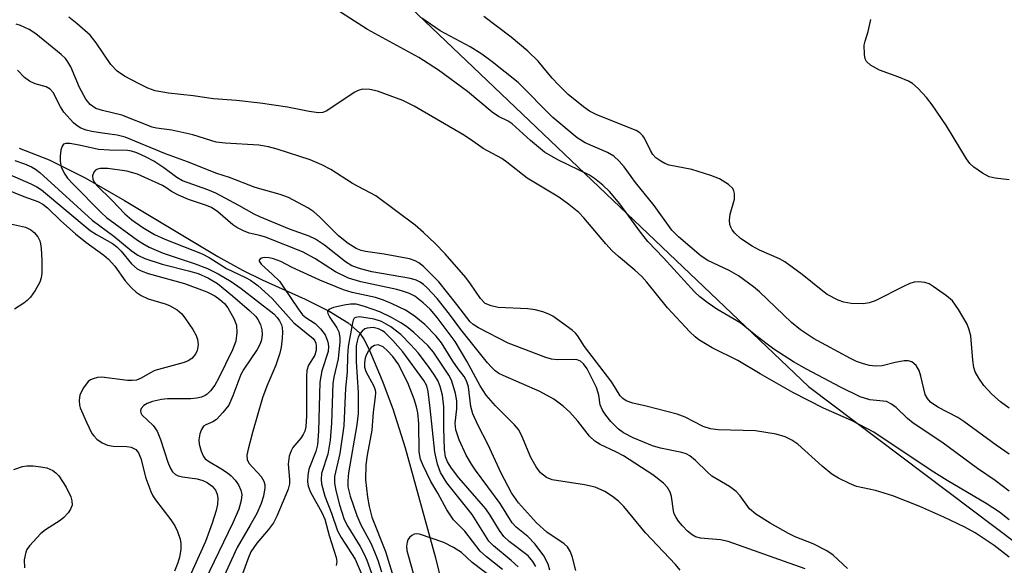
# Model space of a CAD drawing. Units: inches. Extents: x 1333761 to 1339761, y 517446 to 521446.
# Drawn here: x 1334816 to 1334999, y 520179 to 520281 of the extents above; entities that cross this region are included whole.
import ezdxf

# ---------------------------------------------------------------- set-up
doc = ezdxf.new("R2010")
doc.units = ezdxf.units.IN
doc.header["$MEASUREMENT"] = 0
for name, color, linetype in [('HYDRO-Single Line Stream', 4, 'Continuous'), ('NTRL-Trees', 3, 'Continuous'), ('Undefined', 1, 'Continuous')]:
    doc.layers.add(name, color=color, linetype=linetype)

msp = doc.modelspace()

# ---------------------------------------------------------------- linework, layer by layer
at = {"layer": 'HYDRO-Single Line Stream'}
msp.add_lwpolyline([(1334816.08, 520256.81), (1334821.64, 520254.64), (1334828.32, 520251.3), (1334835.67, 520247.11), (1334853.01, 520236.68), (1334857.56, 520234.15), (1334861.22, 520232.32), (1334869.22, 520228.76), (1334873.69, 520226.53), (1334877.22, 520224.34), (1334879.29, 520222.48), (1334880.1, 520221.31), (1334881.05, 520219.51), (1334883.5, 520213.66), (1334885.47, 520208.35), (1334887.78, 520201.11), (1334893.43, 520180.69), (1334896.94, 520166.15)], dxfattribs=at)
at = {"layer": 'NTRL-Trees'}
msp.add_lwpolyline([(1334977.83, 519730.11), (1334831.21, 519939.51), (1334808.13, 519982.32), (1334808.69, 519990.18), (1334783.69, 520027.68), (1334781.44, 520134.27), (1334762.94, 520221.71), (1334743.31, 520242.1), (1334735.66, 520250.03), (1334727.59, 520258.41), (1334742.32, 520283.37), (1334759.97, 520313.29), (1334774.56, 520331.38), (1334804.59, 520333.34), (1334853.82, 520316.36), (1334962.73, 520212.52), (1335122.3, 520092.21), (1335140.22, 520070.04), (1335165.55, 520054.2), (1335214.17, 520013.92), (1335273.89, 519948.65), (1335357.22, 519868.09), (1335432.22, 519826.42), (1335483.61, 519801.42)], dxfattribs=at)
at = {"layer": 'Undefined'}
for points, elevation in [([(1335000, 520193.05), (1334997.39, 520195.05), (1334994.13, 520197.28), (1334987.51, 520202.14), (1334982.15, 520205.72), (1334981.09, 520206.59), (1334979, 520208.59), (1334978.14, 520209.25), (1334977.18, 520209.7), (1334974.1, 520210.04), (1334972.33, 520210.6), (1334968.64, 520212.42), (1334962.34, 520215.74), (1334959.94, 520217.11), (1334956.28, 520219.47), (1334953, 520221.92), (1334950.15, 520224.29), (1334945.7, 520226.86), (1334944.08, 520227.98), (1334942.53, 520229.2), (1334941.54, 520230.12), (1334935.76, 520236.45), (1334932.85, 520239.44), (1334931.48, 520241.17), (1334927.65, 520246.47), (1334925.74, 520248.73), (1334924.5, 520249.93), (1334922.97, 520251.18), (1334922, 520251.8), (1334916.17, 520254.63), (1334913.69, 520256.08), (1334911.05, 520258.26), (1334907.66, 520261.32), (1334906.93, 520261.81), (1334905.11, 520262.7), (1334903.94, 520263.48), (1334899.34, 520267.33), (1334893.95, 520271.29), (1334890.33, 520273.68), (1334880.78, 520278.87), (1334873.33, 520283.62)], 390), ([(1335000, 520187.75), (1334998.18, 520189.13), (1334995.74, 520190.75), (1334988.5, 520195.04), (1334985.51, 520196.9), (1334974.88, 520204), (1334970.69, 520206.22), (1334965.53, 520208.47), (1334959.83, 520211.41), (1334953.71, 520214.87), (1334949.58, 520217.37), (1334944.82, 520219.69), (1334942.36, 520221.2), (1334941.69, 520221.72), (1334940.68, 520222.66), (1334936.49, 520227.14), (1334932.66, 520231.9), (1334931.73, 520232.96), (1334930.47, 520234.16), (1334927.42, 520236.68), (1334926.25, 520237.75), (1334925.06, 520239.03), (1334921, 520243.87), (1334920.02, 520244.84), (1334918.21, 520246.36), (1334916.33, 520247.7), (1334910.46, 520251.23), (1334906.69, 520254.21), (1334905.73, 520254.89), (1334902.29, 520256.74), (1334899.92, 520258.44), (1334898.49, 520259.33), (1334889.43, 520264.61), (1334887.36, 520265.68), (1334882.64, 520267.42), (1334881.24, 520267.72), (1334879.85, 520267.78), (1334879.07, 520267.55), (1334878.31, 520267.14), (1334873.25, 520263.76), (1334872.51, 520263.46), (1334871.67, 520263.4), (1334869.94, 520263.61), (1334865.94, 520264.41), (1334860.85, 520265.19), (1334856.46, 520265.69), (1334852.18, 520266), (1334848.39, 520266.54), (1334843.81, 520267.01), (1334841.34, 520267.48), (1334839.97, 520267.98), (1334838.38, 520268.74), (1334835.67, 520270.21), (1334834.28, 520271.14), (1334833.12, 520272.37), (1334830.39, 520276.37), (1334829.24, 520277.82), (1334826.88, 520279.95), (1334825.28, 520281.17)], 388), ([(1335000, 520199.92), (1334997.57, 520201.61), (1334991.6, 520206.04), (1334990.44, 520206.75), (1334986.75, 520208.65), (1334985.35, 520209.62), (1334984.8, 520210.27), (1334984.41, 520211.03), (1334983.59, 520214.42), (1334983.25, 520215.49), (1334982.69, 520216.42), (1334981.94, 520217.1), (1334981.25, 520217.3), (1334980.46, 520217.26), (1334978.83, 520216.95), (1334976.42, 520216.34), (1334975.19, 520216.27), (1334974.06, 520216.43), (1334972.95, 520216.72), (1334971.6, 520217.19), (1334970.51, 520217.69), (1334963.67, 520221.44), (1334961.22, 520223.02), (1334959.58, 520224.44), (1334953.64, 520230.14), (1334952.5, 520231.04), (1334949.68, 520233.06), (1334947.99, 520234.08), (1334944.01, 520235.96), (1334942.78, 520236.71), (1334938.59, 520240.32), (1334937.31, 520241.58), (1334934.05, 520246.13), (1334930.58, 520250.42), (1334928.44, 520253.37), (1334927.56, 520254.4), (1334926.58, 520255.31), (1334925.38, 520256.01), (1334921.2, 520257.8), (1334919.73, 520258.72), (1334915.2, 520262.54), (1334908.75, 520269.01), (1334903.92, 520272.88), (1334902.02, 520274.31), (1334899.87, 520275.64), (1334894.26, 520278.64), (1334890.88, 520280.99)], 392), ([(1335000, 520208.5), (1334998.38, 520209.66), (1334996.79, 520211.09), (1334995.3, 520212.71), (1334994.35, 520214.06), (1334993.68, 520215.27), (1334993.42, 520216.03), (1334993.23, 520217.38), (1334992.84, 520221.94), (1334992.59, 520223.05), (1334992.17, 520224.11), (1334990.59, 520226.81), (1334989.45, 520228.42), (1334988.33, 520229.38), (1334985.89, 520231.11), (1334985.14, 520231.57), (1334984.34, 520231.87), (1334983.19, 520231.98), (1334982.33, 520231.89), (1334981.53, 520231.63), (1334980.48, 520231.16), (1334975.08, 520228.46), (1334973.99, 520228.09), (1334972.88, 520227.9), (1334970.64, 520227.95), (1334969.26, 520228.16), (1334968.21, 520228.56), (1334966.19, 520229.63), (1334965.05, 520230.46), (1334961.52, 520233.32), (1334958.31, 520235.7), (1334957.32, 520236.27), (1334953.61, 520237.88), (1334952.22, 520238.6), (1334950.09, 520240.03), (1334949.03, 520240.99), (1334948.53, 520241.63), (1334948.28, 520242.1), (1334948.12, 520242.63), (1334948.04, 520243.46), (1334948.18, 520244.52), (1334948.95, 520247.36), (1334948.98, 520248.38), (1334948.86, 520248.87), (1334948.65, 520249.31), (1334947.87, 520250.05), (1334946.15, 520251.09), (1334944.55, 520251.73), (1334941.01, 520252.86), (1334936.81, 520253.68), (1334936.03, 520253.97), (1334935.29, 520254.38), (1334934.38, 520255.04), (1334933.82, 520255.64), (1334933.39, 520256.35), (1334932.22, 520258.64), (1334931.91, 520259.11), (1334931.39, 520259.64), (1334930.7, 520260.07), (1334929.89, 520260.43), (1334923.27, 520263.05), (1334922.06, 520263.71), (1334920.93, 520264.47), (1334918.09, 520266.81), (1334916.24, 520268.56), (1334915.08, 520269.8), (1334912.49, 520272.97), (1334910.58, 520274.82), (1334907.49, 520277.43), (1334902.37, 520281.26)], 394), ([(1335000, 520250.9), (1334997.4, 520251.22), (1334996.25, 520251.5), (1334995.03, 520252.15), (1334993.43, 520253.27), (1334992.68, 520253.99), (1334992.04, 520254.84), (1334988.38, 520260.94), (1334985.71, 520264.84), (1334984.64, 520266.24), (1334983.07, 520267.9), (1334982.01, 520268.85), (1334981.31, 520269.28), (1334979.49, 520270.03), (1334975.9, 520271.28), (1334974.22, 520272.23), (1334973.48, 520272.94), (1334973.27, 520273.42), (1334973.11, 520274.23), (1334973.07, 520275.95), (1334973.24, 520276.72), (1334973.82, 520278.49), (1334974.3, 520280.7)], 396), ([(1335000, 520180.82), (1334997.23, 520182.99), (1334993.68, 520185.31), (1334991.78, 520186.36), (1334987.83, 520188.26), (1334983.39, 520190.23), (1334978.39, 520192.2), (1334975.13, 520193.21), (1334971.61, 520193.94), (1334970.3, 520194.47), (1334968.26, 520195.47), (1334967.05, 520196.23), (1334965.24, 520197.69), (1334960.73, 520201.79), (1334959.62, 520202.57), (1334958.36, 520203.18), (1334956.7, 520203.66), (1334952.88, 520204.28), (1334945.92, 520204.47), (1334944.51, 520204.63), (1334943.12, 520205.11), (1334939.78, 520206.79), (1334938.32, 520207.39), (1334932.53, 520208.87), (1334930.1, 520209.41), (1334928.86, 520209.85), (1334928.25, 520210.27), (1334927.75, 520210.81), (1334926.17, 520213.3), (1334921.07, 520219.97), (1334919.79, 520222), (1334919.43, 520222.44), (1334918.79, 520223.01), (1334915.23, 520225.56), (1334914.47, 520225.99), (1334913.36, 520226.4), (1334911.91, 520226.78), (1334910.6, 520226.98), (1334905.07, 520227.2), (1334903.76, 520227.48), (1334902.66, 520227.97), (1334901.78, 520228.88), (1334899.91, 520231.61), (1334899.03, 520232.75), (1334895.21, 520237.19), (1334893.34, 520239.09), (1334891.18, 520241.14), (1334889.62, 520242.47), (1334882.32, 520247.95), (1334878, 520250.22), (1334873.97, 520252.84), (1334872.3, 520253.74), (1334870.12, 520254.62), (1334864.03, 520256.61), (1334862.4, 520257.06), (1334860.58, 520257.38), (1334854.36, 520257.72), (1334852.67, 520257.95), (1334848.31, 520259.27), (1334846.67, 520259.69), (1334844.47, 520260.16), (1334841.62, 520260.52), (1334840.76, 520260.71), (1334835.15, 520262.97), (1334831.58, 520263.79), (1334830.33, 520264.2), (1334829.28, 520264.91), (1334828.46, 520265.93), (1334827.29, 520268.11), (1334825.66, 520271.93), (1334825.13, 520272.88), (1334824.7, 520273.45), (1334823.91, 520274.19), (1334819.17, 520278.08), (1334817.92, 520278.85), (1334816.32, 520279.61), (1334815.49, 520279.85)], 386), ([(1334969.97, 520178.71), (1334967.27, 520181.19), (1334966.09, 520181.95), (1334963.55, 520183.25), (1334960.25, 520184.56), (1334958.97, 520185.18), (1334955.62, 520187.1), (1334952.9, 520188.78), (1334951.78, 520189.77), (1334950.01, 520192.17), (1334949.26, 520193.02), (1334948.01, 520193.94), (1334944.77, 520195.86), (1334943.92, 520196.59), (1334941.71, 520198.79), (1334940.65, 520199.65), (1334939.98, 520200), (1334939.21, 520200.25), (1334935.25, 520201.03), (1334933.71, 520201.5), (1334930.14, 520202.98), (1334928.35, 520203.91), (1334927.39, 520204.56), (1334925.98, 520206.04), (1334925.06, 520207.18), (1334924.42, 520208.11), (1334924, 520209.13), (1334923.78, 520210.93), (1334923.3, 520212.31), (1334921.57, 520215.82), (1334920.92, 520216.74), (1334920.36, 520217.24), (1334919.75, 520217.5), (1334919.22, 520217.56), (1334916.05, 520217.45), (1334915, 520217.61), (1334913.94, 520217.88), (1334906.92, 520220.57), (1334901.39, 520223.39), (1334900.41, 520224.01), (1334899.83, 520224.53), (1334897.39, 520227.78), (1334894.05, 520231.99), (1334891.19, 520234.82), (1334890.33, 520235.52), (1334889.67, 520235.88), (1334888.56, 520236.22), (1334883.89, 520237.09), (1334880.43, 520237.59), (1334879.63, 520237.79), (1334878.69, 520238.18), (1334877.18, 520239.12), (1334875.41, 520240.51), (1334871.9, 520244.08), (1334870.84, 520245), (1334869.69, 520245.75), (1334866.13, 520247.65), (1334864.57, 520248.23), (1334859.95, 520249.5), (1334855.18, 520251.34), (1334852.77, 520252.09), (1334847.37, 520254.3), (1334843.25, 520255.74), (1334835.79, 520258.87), (1334834.29, 520259.24), (1334831.54, 520259.57), (1334829.59, 520259.89), (1334828.51, 520260.16), (1334827.54, 520260.56), (1334826.87, 520260.96), (1334826.2, 520261.53), (1334824.4, 520263.51), (1334823.74, 520264.5), (1334822.37, 520267.13), (1334821.86, 520267.79), (1334821.11, 520268.24), (1334819.03, 520268.76), (1334818, 520269.24), (1334817.09, 520269.94), (1334815.75, 520271.34)], 384), ([(1334962.07, 520178.63), (1334947.78, 520183.69), (1334946.36, 520184), (1334942.66, 520184.3), (1334941.7, 520184.56), (1334941.08, 520184.93), (1334940.26, 520185.63), (1334939.29, 520186.65), (1334938.56, 520187.5), (1334938.11, 520188.16), (1334937.78, 520188.85), (1334937.63, 520189.38), (1334937.24, 520192.1), (1334937.03, 520192.86), (1334936.55, 520193.74), (1334935.79, 520194.55), (1334933.79, 520196.11), (1334928.34, 520199.61), (1334926.92, 520200.4), (1334923.98, 520201.73), (1334923.05, 520202.33), (1334922.02, 520203.28), (1334919.87, 520206.08), (1334918.35, 520207.73), (1334917.14, 520208.88), (1334915.38, 520210.19), (1334912.83, 520211.57), (1334905.97, 520214.53), (1334905.18, 520214.95), (1334904.5, 520215.44), (1334903.8, 520216.11), (1334903.1, 520216.92), (1334898.15, 520223.14), (1334896.04, 520225.98), (1334893.72, 520228.88), (1334891.84, 520230.92), (1334891.22, 520231.47), (1334890.56, 520231.93), (1334889.83, 520232.27), (1334888.8, 520232.58), (1334881.61, 520233.83), (1334879.46, 520234.38), (1334877.9, 520234.93), (1334876.71, 520235.66), (1334872.83, 520238.77), (1334871.14, 520239.88), (1334869.94, 520240.44), (1334866.28, 520241.78), (1334860.8, 520244.03), (1334859.72, 520244.54), (1334856.91, 520246.15), (1334852.59, 520248.43), (1334851.12, 520249.04), (1334846.4, 520250.76), (1334845.35, 520251.36), (1334842.97, 520253.16), (1334841.12, 520254.39), (1334839.68, 520255.17), (1334837.94, 520255.92), (1334836.92, 520256.25), (1334836.23, 520256.38), (1334832.83, 520256.41), (1334830.82, 520256.56), (1334827.22, 520257.38), (1334825.49, 520257.67), (1334824.72, 520257.68), (1334824.32, 520257.54), (1334824.06, 520257.2), (1334823.84, 520256.45), (1334823.69, 520255.3), (1334823.67, 520254.42), (1334823.91, 520253.27), (1334824.56, 520251.97), (1334825.06, 520251.25), (1334826.03, 520250.17), (1334831.36, 520244.77), (1334832.29, 520243.92), (1334838.06, 520239.72), (1334839.04, 520239.07), (1334840.25, 520238.4), (1334842.81, 520237.29), (1334848.77, 520235.31), (1334851.07, 520234.46), (1334853.05, 520233.47), (1334855.45, 520232.03), (1334857.34, 520230.75), (1334863.37, 520226), (1334864.02, 520225.33), (1334864.46, 520224.72), (1334864.8, 520224), (1334864.94, 520223.47), (1334865, 520222.64), (1334864.93, 520221.51), (1334864.73, 520219.8), (1334864.51, 520218.68), (1334863.74, 520216.51), (1334862.06, 520212.6), (1334861.31, 520210.41), (1334859.4, 520203.97), (1334858.61, 520200.89), (1334858.4, 520199.77), (1334858.42, 520198.97), (1334858.75, 520198.27), (1334861.02, 520195.76), (1334861.54, 520194.89), (1334861.72, 520194.21), (1334861.74, 520193.7), (1334861.49, 520192.12), (1334861.01, 520190.75), (1334860.2, 520188.91), (1334859.02, 520186.74), (1334856.56, 520182.59), (1334853.47, 520175.82)], 382), ([(1334815.26, 520254.51), (1334817.09, 520253.88), (1334818.36, 520253.35), (1334819.11, 520252.93), (1334819.92, 520252.3), (1334829.65, 520243.4), (1334833.68, 520240.48), (1334836.91, 520237.77), (1334838.11, 520236.9), (1334839.4, 520236.31), (1334842.66, 520235.25), (1334847.53, 520234.02), (1334849.36, 520233.49), (1334851.26, 520232.68), (1334852.93, 520231.68), (1334855.71, 520229.38), (1334858.87, 520226.62), (1334860.04, 520225.5), (1334860.43, 520224.97), (1334860.88, 520224.06), (1334861.17, 520223.02), (1334861.24, 520222.22), (1334861.11, 520221.2), (1334860.86, 520220.44), (1334860.29, 520219.41), (1334857.82, 520215.75), (1334857.23, 520214.76), (1334855.8, 520210.79), (1334855, 520209.06), (1334853.93, 520207.66), (1334852.71, 520206.39), (1334852.06, 520205.94), (1334850.75, 520205.39), (1334850.35, 520205.14), (1334849.92, 520204.52), (1334849.65, 520203.74), (1334849.44, 520202.62), (1334849.5, 520201.8), (1334849.87, 520200.47), (1334850.33, 520199.49), (1334850.66, 520199.09), (1334851.24, 520198.61), (1334853.54, 520197.26), (1334854.78, 520196.44), (1334855.45, 520195.89), (1334856.19, 520195.11), (1334856.84, 520194.26), (1334857.27, 520193.27), (1334857.42, 520192.46), (1334857.34, 520191.33), (1334856.86, 520189.73), (1334855.78, 520187.16), (1334849.68, 520174.62)], 384), ([(1334814.27, 520251.93), (1334818.27, 520250.19), (1334819.39, 520249.61), (1334820.22, 520249.08), (1334829.24, 520241.54), (1334830.42, 520240.76), (1334833.39, 520239.09), (1334834.25, 520238.48), (1334835.05, 520237.67), (1334836.95, 520235.29), (1334838, 520234.4), (1334838.74, 520234.01), (1334840.07, 520233.49), (1334846.77, 520231.68), (1334850.94, 520230.14), (1334852.41, 520229.37), (1334853.38, 520228.71), (1334854.2, 520227.94), (1334854.84, 520227.11), (1334855.96, 520225.15), (1334856.43, 520223.89), (1334856.52, 520222.55), (1334856.31, 520220.92), (1334855.73, 520219.35), (1334853.13, 520214), (1334852.43, 520212.79), (1334851.6, 520211.68), (1334851.03, 520211.11), (1334850.64, 520210.85), (1334849.93, 520210.54), (1334849.08, 520210.33), (1334847.96, 520210.23), (1334843.63, 520210.24), (1334842.51, 520210.08), (1334840.84, 520209.71), (1334839.85, 520209.35), (1334839.22, 520208.97), (1334838.73, 520208.42), (1334838.62, 520208.02), (1334838.67, 520207.63), (1334838.88, 520207.24), (1334840.98, 520205.26), (1334841.73, 520204.19), (1334842.34, 520202.69), (1334843.69, 520198.45), (1334844.14, 520197.38), (1334844.56, 520196.67), (1334845.15, 520196.13), (1334845.63, 520195.9), (1334846.41, 520195.72), (1334849.17, 520195.36), (1334850.21, 520195.05), (1334851.01, 520194.67), (1334851.92, 520194.01), (1334852.56, 520193.22), (1334852.87, 520192.52), (1334852.99, 520191.7), (1334852.95, 520190.57), (1334852.7, 520189.49), (1334851.93, 520187.1), (1334850.69, 520183.68), (1334845.73, 520172.74)], 386), ([(1334938.87, 520178.39), (1334938, 520179.44), (1334932.46, 520185.3), (1334928.39, 520190.23), (1334927.43, 520191.19), (1334926.29, 520192.08), (1334924.85, 520192.99), (1334923.08, 520193.8), (1334921.08, 520194.23), (1334915.07, 520195.17), (1334914.05, 520195.6), (1334912.95, 520196.48), (1334912.12, 520197.61), (1334911.11, 520199.32), (1334909.41, 520203.46), (1334908.86, 520204.5), (1334908.1, 520205.39), (1334904.56, 520208.91), (1334902.85, 520210.9), (1334901.69, 520212.62), (1334899.27, 520217.23), (1334897.06, 520220.89), (1334893.75, 520225.37), (1334892.42, 520226.89), (1334891.16, 520228.08), (1334889.57, 520229.29), (1334888.59, 520229.77), (1334887.3, 520230.25), (1334886.21, 520230.55), (1334879.55, 520231.95), (1334877.24, 520232.67), (1334874.87, 520233.83), (1334870.99, 520236.33), (1334868.73, 520237.56), (1334861.82, 520240.26), (1334860.81, 520240.57), (1334858.82, 520241.01), (1334857.76, 520241.43), (1334856.49, 520242.09), (1334855.78, 520242.56), (1334852.99, 520244.98), (1334851.78, 520245.77), (1334850.7, 520246.22), (1334847.56, 520247.27), (1334845.65, 520248.07), (1334844.35, 520248.73), (1334843.31, 520249.5), (1334842.69, 520249.85), (1334838.07, 520252), (1334836.11, 520252.55), (1334832.57, 520253.06), (1334831.11, 520253.04), (1334830.64, 520252.92), (1334830.23, 520252.7), (1334829.93, 520252.34), (1334829.69, 520251.64), (1334829.74, 520251.03), (1334830, 520250.51), (1334830.57, 520249.84), (1334833.3, 520247.14), (1334835.68, 520244.59), (1334836.99, 520243.47), (1334839.06, 520242.04), (1334841.19, 520240.78), (1334843.12, 520239.9), (1334850.1, 520237.18), (1334851.37, 520236.49), (1334854.61, 520234.47), (1334858.13, 520232.79), (1334859.08, 520232.26), (1334860.42, 520231.27), (1334863.08, 520228.86), (1334867.11, 520224.35), (1334870.71, 520221.46), (1334871.02, 520221), (1334871.18, 520220.6), (1334871.26, 520220.09), (1334871.26, 520219.29), (1334871.02, 520218.32), (1334869.83, 520216.5), (1334869.49, 520215.46), (1334869.43, 520214.4), (1334869.44, 520207.04), (1334869.32, 520205), (1334869.12, 520204.24), (1334868.82, 520203.57), (1334868.39, 520202.91), (1334866.94, 520201.16), (1334866.59, 520200.54), (1334866.24, 520199.59), (1334866.03, 520198.06), (1334866.28, 520195.26), (1334866.28, 520194.42), (1334866.06, 520193.43), (1334865.64, 520192.36), (1334863.95, 520188.4), (1334863.32, 520187.19), (1334862.42, 520185.92), (1334860.26, 520183.42), (1334859.14, 520181.77), (1334858.69, 520180.76), (1334857.55, 520177.69)], 380), ([(1334810.62, 520250.37), (1334816.92, 520247.84), (1334819.53, 520246.93), (1334820.49, 520246.43), (1334821.35, 520245.7), (1334823.81, 520243.31), (1334826.54, 520240.9), (1334828.49, 520239.34), (1334831.8, 520236.94), (1334832.65, 520236.21), (1334833.82, 520234.89), (1334835.78, 520232.16), (1334836.96, 520230.85), (1334837.81, 520230.04), (1334838.76, 520229.43), (1334840.06, 520228.84), (1334843.23, 520227.85), (1334843.99, 520227.54), (1334845.43, 520226.74), (1334846.28, 520226.04), (1334847, 520225.12), (1334848.31, 520223.13), (1334848.91, 520222.11), (1334849.23, 520221.32), (1334849.31, 520220.27), (1334849.15, 520219.23), (1334848.85, 520218.52), (1334848.17, 520217.75), (1334847.5, 520217.31), (1334846.7, 520216.99), (1334841.27, 520215.47), (1334840.33, 520215.02), (1334838.75, 520214.05), (1334837.85, 520213.71), (1334837.06, 520213.62), (1334836.23, 520213.65), (1334831.46, 520214.26), (1334830.63, 520214.19), (1334829.82, 520213.97), (1334829.32, 520213.75), (1334828.88, 520213.42), (1334828, 520212.29), (1334827.36, 520210.99), (1334827.22, 520209.89), (1334827.29, 520209.06), (1334827.44, 520208.52), (1334828.58, 520205.87), (1334829.6, 520203.81), (1334829.92, 520203.34), (1334830.53, 520202.73), (1334831.48, 520202.04), (1334832.5, 520201.59), (1334833.54, 520201.44), (1334836.07, 520201.35), (1334836.9, 520201.22), (1334837.74, 520200.79), (1334838.27, 520200.19), (1334838.7, 520199.16), (1334839.62, 520195.47), (1334840.56, 520192.97), (1334840.94, 520192.18), (1334841.42, 520191.44), (1334844.26, 520187.74), (1334845, 520186.61), (1334845.5, 520185.54), (1334846, 520184.15), (1334846.14, 520183.34), (1334846.14, 520182.25), (1334845.89, 520180.81), (1334845.58, 520179.72), (1334844.94, 520178.17)], 388), ([(1334814.46, 520242.75), (1334817.25, 520242.1), (1334818.23, 520241.62), (1334818.89, 520241.16), (1334819.56, 520240.32), (1334819.9, 520239.58), (1334820.05, 520239.04), (1334820.17, 520238.19), (1334820.3, 520236), (1334820.28, 520233.57), (1334820.18, 520232.74), (1334819.91, 520231.93), (1334819.05, 520230.38), (1334818.2, 520229.15), (1334817.59, 520228.53), (1334816.92, 520227.98), (1334815.21, 520226.87)], 390), ([(1334919.52, 520178.3), (1334918.9, 520180.76), (1334918.49, 520181.78), (1334917.92, 520182.7), (1334917.32, 520183.3), (1334914.11, 520185.43), (1334912.2, 520187.15), (1334908.87, 520190.89), (1334907.56, 520192.74), (1334905.63, 520196.38), (1334903.14, 520201.81), (1334901.36, 520205.29), (1334900.37, 520207.45), (1334899.96, 520208.81), (1334899.55, 520212.43), (1334899.21, 520213.59), (1334898.74, 520214.38), (1334897.62, 520215.78), (1334896.62, 520217.2), (1334894.54, 520220.61), (1334893.54, 520221.89), (1334891.42, 520224.06), (1334889.47, 520225.68), (1334887.84, 520226.7), (1334885.34, 520227.91), (1334883.79, 520228.54), (1334882.27, 520229.03), (1334877.95, 520229.96), (1334876.31, 520230.47), (1334871.96, 520232.27), (1334866.78, 520234.63), (1334864.67, 520235.73), (1334863.34, 520236.27), (1334862.52, 520236.46), (1334861.73, 520236.51), (1334861.26, 520236.46), (1334860.88, 520236.29), (1334860.69, 520235.99), (1334860.69, 520235.82), (1334861.02, 520235.26), (1334863.17, 520233.36), (1334864.41, 520232.08), (1334865.2, 520231), (1334867.88, 520226.96), (1334868.72, 520225.85), (1334869.31, 520225.31), (1334871.08, 520224.22), (1334872.07, 520223.25), (1334872.9, 520222.13), (1334873.14, 520221.63), (1334873.39, 520220.81), (1334873.52, 520219.97), (1334873.46, 520219), (1334872.33, 520215.42), (1334871.96, 520213.31), (1334871.69, 520204.2), (1334871.51, 520201.68), (1334871.19, 520200.44), (1334869.91, 520197.15), (1334869.7, 520196), (1334869.65, 520194.85), (1334869.78, 520194), (1334870.19, 520192.9), (1334872.33, 520189.08), (1334872.86, 520187.86), (1334873.65, 520184.81), (1334874.96, 520180.76), (1334875.07, 520179.99), (1334874.96, 520179.23)], 378), ([(1334914.65, 520178.39), (1334914.38, 520179.51), (1334913.52, 520181.05), (1334911.96, 520183.23), (1334910.55, 520184.61), (1334908.42, 520186.39), (1334907.69, 520187.2), (1334905.45, 520190.79), (1334900.83, 520196.96), (1334900.09, 520198.08), (1334899.14, 520199.74), (1334897.84, 520202.59), (1334897.17, 520204.46), (1334897.05, 520205.71), (1334897.41, 520208.36), (1334897.4, 520209.83), (1334897.13, 520211.24), (1334896.67, 520212.9), (1334896.37, 520213.69), (1334895.87, 520214.64), (1334893.05, 520218.87), (1334891.98, 520220.14), (1334889.38, 520222.53), (1334888.03, 520223.66), (1334886.98, 520224.34), (1334885.22, 520225.33), (1334883.06, 520226.38), (1334880.21, 520227.41), (1334878.67, 520227.79), (1334877.61, 520227.81), (1334876.46, 520227.64), (1334874.48, 520227.22), (1334873.59, 520226.84), (1334873.38, 520226.47), (1334873.45, 520226.06), (1334873.82, 520225.37), (1334875.11, 520223.43), (1334875.45, 520222.67), (1334875.65, 520221.64), (1334875.66, 520220.84), (1334875.33, 520217.65), (1334874.54, 520214.23), (1334874.37, 520213.09), (1334874.1, 520205.69), (1334873.85, 520202.54), (1334873.39, 520199.97), (1334872.26, 520196.34), (1334872.15, 520195.25), (1334872.22, 520194.41), (1334872.87, 520192.13), (1334874.12, 520188.96), (1334875.22, 520185.67), (1334875.88, 520184.47), (1334878.5, 520180.43), (1334880.88, 520174.88)], 376), ([(1334912.04, 520179.08), (1334911.53, 520180.02), (1334910.66, 520181.04), (1334907.08, 520183.73), (1334906.12, 520184.64), (1334905.3, 520185.74), (1334903.56, 520188.63), (1334902.75, 520189.8), (1334897.77, 520195.57), (1334896.38, 520197.36), (1334895.62, 520198.53), (1334895.29, 520199.46), (1334895.12, 520200.83), (1334894.96, 520204.86), (1334894.95, 520208.71), (1334894.7, 520210.88), (1334894.31, 520212.52), (1334893.93, 520213.49), (1334893.25, 520214.65), (1334892.14, 520216.23), (1334890.2, 520218.75), (1334888.84, 520220.28), (1334886.97, 520222.17), (1334885.14, 520223.61), (1334883.39, 520224.59), (1334882.04, 520225.03), (1334879.31, 520225.44), (1334878.61, 520225.37), (1334878.33, 520225.19), (1334878.13, 520224.83), (1334878.01, 520224.35), (1334877.19, 520219.95), (1334877.07, 520218.24), (1334877.03, 520215.19), (1334876.73, 520212.22), (1334876.4, 520205.22), (1334875.64, 520200.06), (1334874.66, 520195.78), (1334874.63, 520194.55), (1334874.9, 520193.18), (1334875.59, 520190.52), (1334876.44, 520187.79), (1334877.12, 520186.51), (1334879.42, 520182.77), (1334880.12, 520181.5), (1334880.68, 520180.21), (1334881.52, 520177.82)], 374), ([(1334908.76, 520179), (1334907.47, 520180.16), (1334904.17, 520182.89), (1334903.32, 520183.78), (1334900.23, 520188.7), (1334895.54, 520194.64), (1334894.38, 520196.52), (1334893.78, 520198.1), (1334893.27, 520200.28), (1334892.46, 520208.49), (1334892.08, 520211.61), (1334891.8, 520212.66), (1334891.24, 520213.66), (1334887.33, 520218.94), (1334885.49, 520221.07), (1334884, 520222.56), (1334883.55, 520222.89), (1334882.84, 520223.25), (1334881.84, 520223.48), (1334880.73, 520223.38), (1334880.3, 520223.21), (1334879.78, 520222.8), (1334879.44, 520222.37), (1334879.06, 520221.66), (1334878.84, 520220.93), (1334878.71, 520220.09), (1334878.66, 520217.11), (1334879.07, 520211.39), (1334879.04, 520207.5), (1334878.81, 520205.41), (1334877.25, 520196.44), (1334877.11, 520194.99), (1334877.14, 520193.85), (1334877.54, 520192.13), (1334878.8, 520188.55), (1334879.57, 520186.81), (1334881.39, 520183.37), (1334882.1, 520181.8), (1334882.7, 520180.21), (1334883.37, 520178.06)], 372), ([(1334905.84, 520178.49), (1334902.92, 520180.83), (1334901.73, 520181.94), (1334898.85, 520185.61), (1334896.75, 520187.74), (1334895.5, 520189.61), (1334893.85, 520192.69), (1334892.57, 520194.87), (1334891.05, 520197.94), (1334890.61, 520199.02), (1334890.39, 520200.4), (1334890.33, 520205.63), (1334890.16, 520207.63), (1334889.91, 520208.72), (1334889.47, 520210.15), (1334888.3, 520213.17), (1334886.46, 520216.7), (1334885.48, 520218.1), (1334884.53, 520219.17), (1334883.67, 520219.86), (1334882.79, 520220.23), (1334882.07, 520220.15), (1334881.48, 520219.79), (1334880.96, 520219.12), (1334880.56, 520218.34), (1334880.37, 520217.78), (1334880.24, 520216.91), (1334880.26, 520216.11), (1334880.45, 520215.31), (1334881.88, 520212.69), (1334882.19, 520211.88), (1334882.27, 520211.35), (1334882.24, 520210.58), (1334881.85, 520207.76), (1334881.6, 520204.43), (1334880.7, 520199.75), (1334880.45, 520197.96), (1334880.43, 520195.19), (1334880.76, 520191.93), (1334881.07, 520190.2), (1334881.62, 520188.26), (1334884.16, 520181.83), (1334885.38, 520177.85)], 370), ([(1334815.08, 520197.06), (1334816.68, 520197.65), (1334817.53, 520197.75), (1334818.69, 520197.75), (1334820.11, 520197.61), (1334821.21, 520197.4), (1334822.31, 520196.93), (1334822.91, 520196.46), (1334823.43, 520195.89), (1334824.8, 520193.81), (1334825.65, 520192.03), (1334825.89, 520191.26), (1334825.92, 520190.48), (1334825.63, 520189.71), (1334825.16, 520189.01), (1334824.36, 520188.17), (1334823.7, 520187.62), (1334820.99, 520185.89), (1334820.09, 520185.19), (1334817.97, 520182.9), (1334817.51, 520182.2), (1334817.3, 520181.7), (1334817.02, 520180.33), (1334817.07, 520178.79)], 390), ([(1334904.1, 520176.91), (1334900.23, 520179.8), (1334898.23, 520181.64), (1334896.77, 520182.6), (1334894.95, 520183.51), (1334890.47, 520185.06), (1334889.96, 520185.14), (1334889.47, 520185.06), (1334889.01, 520184.82), (1334888.6, 520184.47), (1334888.29, 520184.04), (1334888.14, 520183.58), (1334888.06, 520182.84), (1334888.12, 520182.04), (1334888.39, 520180.91), (1334889.3, 520177.83)], 368)]:
    msp.add_lwpolyline(points, dxfattribs=dict(at, elevation=elevation))

doc.saveas('drawing.dxf')
